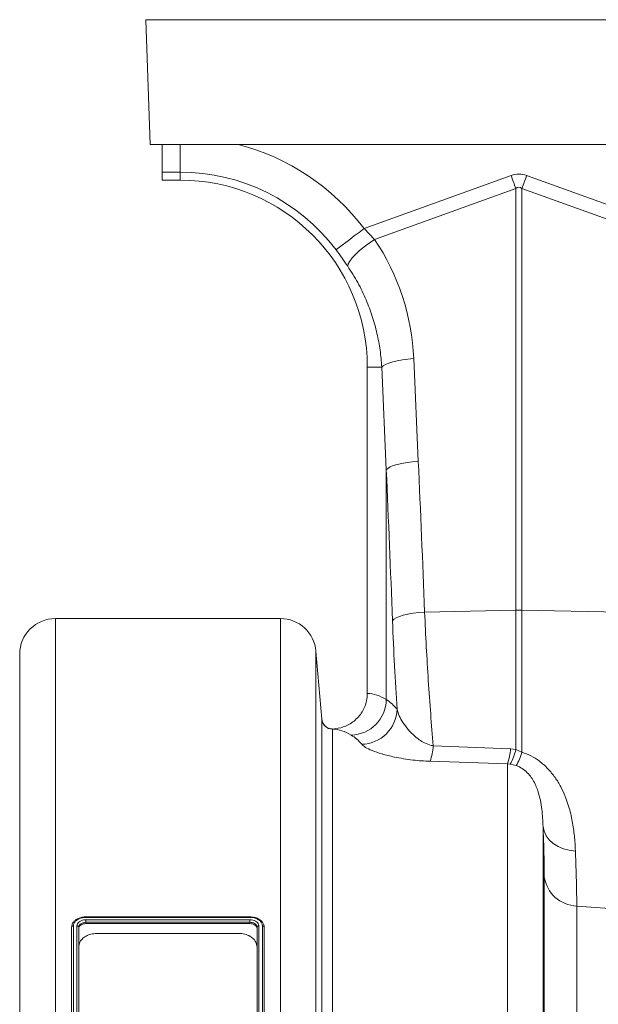
# Model space of a CAD drawing. Units: millimetres. Extents: x 4 to 15820, y -1030 to 2980.
# Drawn here: x 1596 to 1758, y 1157 to 1433 of the extents above; entities that cross this region are included whole.
import ezdxf

# ---------------------------------------------------------------- set-up
doc = ezdxf.new("R2010")
doc.units = ezdxf.units.MM
doc.layers.add('ACO 10', color=10, linetype='Continuous')

# ---------------------------------------------------------------- blocks, each defined once
blk = doc.blocks.new('view')
at = {"layer": 'ACO 10', "linetype": 'Continuous', "lineweight": 20}
for p, q in [((7.084, 107.723), (7.328, 100.723)), ((7.084, 107.723), (208, 107.723)), ((7.328, 100.723), (36.414, 100.723)), ((8, 99.172), (8, 100.723)), ((9, 100.723), (9, 99.172)), ((9, 99.172), (8, 99.172)), ((8, 99.172), (8, 98.723)), ((9, 99.172), (9, 98.723)), ((19.317, 95.998), (27.564, 98.981)), ((28.436, 98.981), (37.474, 95.712)), ((8, 98.723), (9, 98.723)), ((27.826, 98.258), (19.911, 95.396)), ((27.826, 74.594), (27.826, 98.258)), ((28.174, 98.258), (28.174, 74.594)), ((36.914, 95.097), (28.174, 98.258)), ((19.317, 95.998), (19.911, 95.396)), ((22.103, 88.705), (22.36, 82.948)), ((20.308, 88.223), (19.5, 88.223)), ((19.5, 88.223), (19.5, 69.922)), ((20.565, 82.466), (20.308, 88.223)), ((20.565, 69.575), (20.565, 82.466)), ((22.714, 74.486), (27.826, 74.594)), ((27.826, 66.779), (27.826, 74.594)), ((28.174, 74.594), (28.174, 66.624)), ((34.299, 74.464), (28.174, 74.594)), ((14.625, 74.123), (2, 74.123)), ((2, 74.123), (2, 11.123)), ((14.625, 11.123), (14.625, 74.123)), ((0, 11.123), (0, 72.123)), ((16.952, 68.473), (16.617, 72.297)), ((16.617, 72.297), (16.617, 11.123)), ((16.952, 68.469), (16.952, 68.473)), ((16.952, 11.123), (16.952, 68.469)), ((17.583, 67.926), (17.55, 67.921)), ((17.55, 67.921), (17.55, 11.123)), ((23.196, 66.98), (27.537, 66.806)), ((27.537, 66.806), (27.826, 66.779)), ((27.826, 66.779), (28.174, 66.624)), ((27.362, 65.976), (23.022, 66.115)), ((27.362, 11.123), (27.362, 65.976)), ((27.507, 65.958), (27.362, 65.976)), ((27.856, 65.87), (27.507, 65.958)), ((29.355, 62.458), (29.355, 11.123)), ((29.428, 11.123), (29.428, 59.622)), ((31.246, 57.993), (31.246, 11.123)), ((33.094, 57.848), (31.246, 57.993)), ((3.712, 57.222), (12.912, 57.222)), ((3.712, 57.007), (3.712, 57.08)), ((12.912, 57.08), (3.712, 57.08)), ((12.912, 57.007), (3.712, 57.007)), ((12.913, 57.386), (3.714, 57.386)), ((12.912, 57.359), (3.716, 57.359)), ((12.912, 57.007), (12.912, 57.08)), ((2.912, 12.925), (2.912, 56.805)), ((3.012, 56.877), (3.012, 12.932)), ((3.212, 12.928), (3.212, 56.877)), ((3.312, 56.805), (3.312, 55.723)), ((4.312, 56.455), (12.312, 56.455)), ((13.312, 55.713), (13.312, 56.805)), ((13.412, 56.877), (13.412, 12.928)), ((13.612, 12.928), (13.612, 56.875)), ((13.712, 56.805), (13.712, 12.925)), ((3.312, 14.591), (3.312, 55.7)), ((13.312, 55.7), (13.312, 14.591))]:
    blk.add_line(p, q, dxfattribs=at)
at = {"layer": 'ACO 10', "linetype": 'Continuous', "lineweight": 20, "flags": 128}
for points in [[(27.564, 98.981), (27.597, 98.89), (27.63, 98.798), (27.663, 98.707), (27.696, 98.616), (27.729, 98.526), (27.761, 98.436), (27.794, 98.347), (27.826, 98.258)], [(28.174, 98.258), (28.206, 98.347), (28.239, 98.436), (28.271, 98.526), (28.304, 98.616), (28.337, 98.707), (28.37, 98.798), (28.403, 98.89), (28.436, 98.981)], [(17.744, 94.813), (17.816, 94.867), (17.934, 94.956), (18.093, 95.076), (18.29, 95.225), (18.518, 95.397), (18.771, 95.587), (19.039, 95.789), (19.317, 95.998)], [(18.399, 93.896), (18.432, 94.022), (18.518, 94.178), (18.656, 94.358), (18.842, 94.556), (19.068, 94.765), (19.327, 94.98), (19.611, 95.192), (19.911, 95.396)], [(20.308, 88.223), (20.389, 88.304), (20.521, 88.384), (20.701, 88.459), (20.923, 88.527), (21.182, 88.588), (21.47, 88.638), (21.78, 88.678), (22.103, 88.705)], [(20.565, 82.466), (20.646, 82.548), (20.779, 82.627), (20.958, 82.702), (21.18, 82.771), (21.439, 82.831), (21.727, 82.882), (22.037, 82.921), (22.36, 82.948)], [(20.912, 74.004), (20.989, 74.086), (21.118, 74.166), (21.297, 74.242), (21.519, 74.31), (21.78, 74.371), (22.072, 74.421), (22.386, 74.46), (22.714, 74.486)], [(31.173, 61.079), (30.829, 61.12), (30.5, 61.207), (30.198, 61.337), (29.93, 61.506), (29.706, 61.71), (29.532, 61.941), (29.414, 62.193), (29.355, 62.458)], [(3.712, 57.08), (3.712, 57.08), (3.625, 57.073), (3.5, 57.038), (3.4, 56.977), (3.335, 56.896), (3.312, 56.805)]]:
    blk.add_lwpolyline(points, dxfattribs=at)
at = {"layer": 'ACO 10', "linetype": 'Continuous', "lineweight": 20}
for centre, radius, start, end in [((9, 88.223), 12.919, 37.0045, 75.3716), ((9, 88.223), 10.949, 37.0045, 90), ((9, 88.223), 10.5, 0, 90), ((28, 66.339), 8.257, 88.7903, 91.2097), ((2, 72.123), 2, 90, 180), ((14.625, 72.123), 2, 5, 90), ((18.541, 69.61), 2.024, 271.5252, 359.0121), ((19.136, 69.1), 2.032, 271.3823, 358.2779), ((17.55, 68.521), 0.6, 185.0014, 270.0003), ((20.01, 67.172), 3.192, 340.6625, 356.5577), ((24.458, 67.019), 3.086, 340.2415, 356.0431), ((25.553, 67.189), 2.31, 327.7949, 349.7905), ((24.13, 67.891), 4.238, 331.529, 342.6068), ((31.314, 59.898), 1.906, 188.3122, 267.9725)]:
    blk.add_arc(centre, radius, start, end, dxfattribs=at)
for centre, major_axis, ratio, start_param, end_param in [((28, 78.392), (0, -20.668), 0.241922, 3.054326, 3.228859), ((28, 78.392), (0, 19.942), 0.100291, 6.195919, 6.370452), ((9.034, 88.129), (-4.453, 12.314), 0.998907, 4.409715, 4.954089), ((-78.09, -24.418), (9.756, 410.752), 0.247186, 4.961432, 4.982717), ((-77.916, -24.9), (9.541, 410.753), 0.242345, 4.96119, 4.982475), ((19.439, 11.123), (0, 58.8), 0.176327, 6.174367, 6.277279), ((17.469, 11.123), (0, 56.8), 0.182536, 6.174367, 6.275406)]:
    blk.add_ellipse(centre, major_axis=major_axis, ratio=ratio, start_param=start_param, end_param=end_param, dxfattribs=at)
for points, knots in [([(18.399, 93.896), (18.296, 94.047), (18.087, 94.351), (17.859, 94.658), (17.744, 94.813)], [0, 0, 0, 0, 0.494392, 1, 1, 1, 1]), ([(20.308, 88.223), (20.283, 88.543), (20.233, 89.183), (20.053, 90.137), (19.794, 91.08), (19.436, 92.032), (18.983, 92.982), (18.594, 93.59), (18.399, 93.896)], [0, 0, 0, 0, 0.158438, 0.316877, 0.479853, 0.642828, 0.820643, 1, 1, 1, 1]), ([(22.714, 74.486), (22.744, 73.834), (22.804, 72.529), (22.921, 70.622), (23.052, 68.756), (23.148, 67.572), (23.196, 66.98)], [0, 0, 0, 0, 0.246636, 0.493275, 0.746636, 1, 1, 1, 1]), ([(21.166, 69.039), (21.117, 69.841), (21.019, 71.454), (20.948, 73.151), (20.912, 74.004)], [0, 0, 0, 0, 0.497689, 1, 1, 1, 1]), ([(17.583, 67.926), (17.775, 67.953), (18.196, 68.011), (18.777, 68.344), (19.236, 68.862), (19.469, 69.423), (19.491, 69.785), (19.5, 69.922)], [0, 0, 0, 0, 0.190248, 0.417454, 0.642876, 0.864792, 1, 1, 1, 1]), ([(20.565, 69.575), (20.675, 69.501), (20.895, 69.354), (21.076, 69.144), (21.166, 69.039)], [0, 0, 0, 0, 0.499654, 1, 1, 1, 1]), ([(21.166, 69.039), (21.204, 68.916), (21.278, 68.671), (21.493, 68.287), (21.774, 67.898), (22.092, 67.572), (22.409, 67.32), (22.706, 67.14), (22.98, 67.025), (23.158, 66.988), (23.196, 66.98)], [0, 0, 0, 0, 0.1667327, 0.3335289, 0.5085254, 0.6832934, 0.7786214, 0.8736931, 0.9731228, 1, 1, 1, 1]), ([(16.952, 68.473), (16.964, 68.406), (16.989, 68.273), (17.108, 68.103), (17.272, 67.981), (17.44, 67.926), (17.545, 67.926), (17.583, 67.926)], [0, 0, 0, 0, 0.219204, 0.438415, 0.657626, 0.876808, 1, 1, 1, 1]), ([(19.185, 67.069), (19.096, 67.17), (18.918, 67.373), (18.703, 67.515), (18.595, 67.587)], [0, 0, 0, 0, 0.499637, 1, 1, 1, 1]), ([(23.022, 66.115), (22.859, 66.122), (22.532, 66.136), (22.026, 66.185), (21.514, 66.256), (20.909, 66.37), (20.298, 66.524), (19.761, 66.711), (19.37, 66.896), (19.246, 67.011), (19.185, 67.069)], [0, 0, 0, 0, 0.0785, 0.157067, 0.257217, 0.357484, 0.522517, 0.687755, 0.843906, 1, 1, 1, 1]), ([(28.174, 66.624), (28.346, 66.56), (28.689, 66.433), (29.185, 66.117), (29.644, 65.705), (30.045, 65.206), (30.361, 64.681), (30.658, 64.032), (30.901, 63.271), (31.064, 62.426), (31.142, 61.694), (31.164, 61.259), (31.173, 61.079)], [0, 0, 0, 0, 0.065779, 0.131668, 0.21689, 0.302316, 0.3885, 0.474765, 0.616053, 0.757949, 0.899686, 1, 1, 1, 1]), ([(29.355, 62.458), (29.341, 62.773), (29.32, 63.247), (29.216, 63.922), (29.074, 64.474), (28.872, 64.956), (28.603, 65.346), (28.361, 65.597), (28.098, 65.779), (27.915, 65.848), (27.856, 65.87)], [0, 0, 0, 0, 0.291704, 0.438765, 0.585724, 0.755582, 0.828681, 0.90357, 0.968536, 1, 1, 1, 1]), ([(29.428, 59.622), (29.427, 59.821), (29.426, 60.218), (29.411, 60.9), (29.389, 61.639), (29.366, 62.185), (29.355, 62.458)], [0, 0, 0, 0, 0.248337, 0.496674, 0.748337, 1, 1, 1, 1]), ([(31.173, 61.079), (31.184, 60.786), (31.207, 60.199), (31.229, 59.397), (31.244, 58.651), (31.246, 58.213), (31.246, 57.993)], [0, 0, 0, 0, 0.248358, 0.496717, 0.748359, 1, 1, 1, 1]), ([(3.131, 57.2), (3.091, 57.167), (3.005, 57.097), (2.929, 56.956), (2.919, 56.856), (2.914, 56.807)], [0, 0, 0, 0, 0.3138349, 0.6635239, 1, 1, 1, 1]), ([(3.716, 57.359), (3.671, 57.357), (3.547, 57.351), (3.352, 57.301), (3.164, 57.192), (3.036, 57.045), (3.02, 56.932), (3.012, 56.877)], [0, 0, 0, 0, 0.121988, 0.33903, 0.554869, 0.784763, 1, 1, 1, 1]), ([(3.444, 57.347), (3.409, 57.339), (3.305, 57.314), (3.196, 57.262), (3.142, 57.21), (3.131, 57.2)], [0, 0, 0, 0, 0.298518, 0.864743, 1, 1, 1, 1]), ([(3.212, 56.877), (3.218, 56.916), (3.229, 56.993), (3.315, 57.097), (3.442, 57.175), (3.583, 57.216), (3.676, 57.22), (3.712, 57.222)], [0, 0, 0, 0, 0.214812, 0.429419, 0.644363, 0.859313, 1, 1, 1, 1]), ([(3.712, 57.007), (3.66, 57.003), (3.555, 56.995), (3.423, 56.931), (3.33, 56.841), (3.318, 56.768), (3.312, 56.732)], [0, 0, 0, 0, 0.2499878, 0.4999932, 0.7499979, 1, 1, 1, 1]), ([(3.713, 57.386), (3.652, 57.384), (3.559, 57.381), (3.473, 57.356), (3.444, 57.347)], [0, 0, 0, 0, 0.661744, 1, 1, 1, 1]), ([(3.712, 57.222), (3.712, 57.211), (3.712, 57.191), (3.712, 57.152), (3.712, 57.112), (3.712, 57.091), (3.712, 57.08)], [0, 0, 0, 0, 0.25, 0.500002, 0.750005, 1, 1, 1, 1]), ([(3.714, 57.384), (3.714, 57.384), (3.714, 57.385), (3.715, 57.375), (3.716, 57.365), (3.716, 57.359), (3.716, 57.359)], [0, 0, 0, 0, 0.2623591, 0.7053797, 0.9563622, 1, 1, 1, 1]), ([(13.353, 57.287), (13.344, 57.293), (13.278, 57.333), (13.125, 57.372), (12.982, 57.381), (12.912, 57.385)], [0, 0, 0, 0, 0.076503, 0.551316, 1, 1, 1, 1]), ([(12.912, 57.385), (12.912, 57.384), (12.912, 57.382), (12.912, 57.367), (12.912, 57.359)], [0, 0, 0, 0, 0.4717, 1, 1, 1, 1]), ([(13.612, 56.875), (13.61, 56.906), (13.601, 56.992), (13.528, 57.127), (13.369, 57.255), (13.155, 57.342), (12.992, 57.353), (12.912, 57.359)], [0, 0, 0, 0, 0.1236559, 0.3410555, 0.5563438, 0.7848891, 1, 1, 1, 1]), ([(12.912, 57.222), (12.969, 57.218), (13.081, 57.21), (13.23, 57.151), (13.344, 57.064), (13.404, 56.967), (13.41, 56.903), (13.412, 56.877)], [0, 0, 0, 0, 0.21444, 0.42767, 0.642258, 0.857488, 1, 1, 1, 1]), ([(12.912, 57.08), (12.912, 57.091), (12.912, 57.112), (12.912, 57.152), (12.912, 57.191), (12.912, 57.211), (12.912, 57.222)], [0, 0, 0, 0, 0.249995, 0.499998, 0.75, 1, 1, 1, 1]), ([(13.312, 56.805), (13.312, 56.805), (13.312, 56.826), (13.304, 56.876), (13.258, 56.954), (13.167, 57.024), (13.047, 57.071), (12.957, 57.077), (12.912, 57.08)], [0, 0, 0, 0, 0.00002, 0.142439, 0.35771, 0.57238, 0.786183, 1, 1, 1, 1]), ([(13.312, 56.732), (13.306, 56.768), (13.294, 56.841), (13.202, 56.931), (13.07, 56.995), (12.965, 57.003), (12.912, 57.007)], [0, 0, 0, 0, 0.2500021, 0.5000068, 0.7500122, 1, 1, 1, 1]), ([(13.713, 56.812), (13.708, 56.854), (13.698, 56.944), (13.624, 57.086), (13.51, 57.205), (13.404, 57.26), (13.353, 57.287)], [0, 0, 0, 0, 0.231734, 0.490923, 0.752857, 1, 1, 1, 1]), ([(2.912, 56.805), (2.914, 56.814), (2.917, 56.833), (2.94, 56.857), (2.973, 56.874), (2.999, 56.876), (3.012, 56.877)], [0, 0, 0, 0, 0.249999, 0.500055, 0.750048, 1, 1, 1, 1]), ([(3.212, 56.877), (3.226, 56.876), (3.252, 56.874), (3.285, 56.857), (3.308, 56.833), (3.311, 56.814), (3.312, 56.805)], [0, 0, 0, 0, 0.249985, 0.500022, 0.749999, 1, 1, 1, 1]), ([(4.312, 56.455), (4.206, 56.447), (3.993, 56.432), (3.707, 56.316), (3.481, 56.143), (3.338, 55.929), (3.321, 55.773), (3.312, 55.7)], [0, 0, 0, 0, 0.196202, 0.392192, 0.594267, 0.810077, 1, 1, 1, 1]), ([(13.312, 55.7), (13.3, 55.79), (13.275, 55.971), (13.082, 56.207), (12.802, 56.376), (12.526, 56.447), (12.362, 56.453), (12.312, 56.455)], [0, 0, 0, 0, 0.234758, 0.469759, 0.696868, 0.908135, 1, 1, 1, 1]), ([(13.312, 56.805), (13.314, 56.814), (13.317, 56.833), (13.34, 56.857), (13.373, 56.874), (13.399, 56.876), (13.412, 56.877)], [0, 0, 0, 0, 0.249975, 0.499992, 0.749953, 1, 1, 1, 1]), ([(13.712, 56.805), (13.711, 56.813), (13.709, 56.829), (13.692, 56.85), (13.667, 56.866), (13.639, 56.873), (13.621, 56.875), (13.614, 56.875), (13.612, 56.875)], [0, 0, 0, 0, 0.214501, 0.429004, 0.643518, 0.858278, 0.978801, 1, 1, 1, 1])]:
    blk.add_open_spline(points, degree=3, knots=knots, dxfattribs=at)

msp = doc.modelspace()

# ---------------------------------------------------------------- block references
at = {"xscale": 5, "yscale": 5, "zscale": 5}
msp.add_blockref('view', (1596.19, 894.32), dxfattribs=at)

doc.saveas('drawing.dxf')
